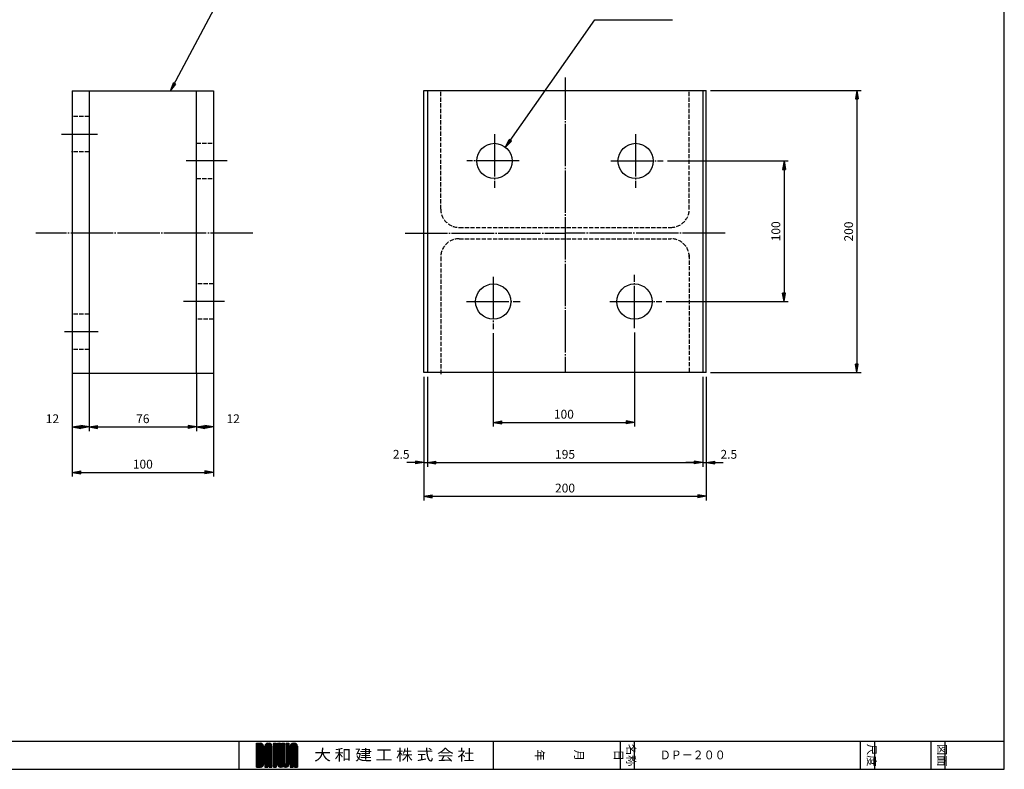
# Model space of a CAD drawing. Extents: x 24 to 1164, y 20 to 820.
# Drawn here: x 467 to 1164, y 20 to 551 of the extents above; entities that cross this region are included whole.
import ezdxf
from ezdxf.enums import TextEntityAlignment as Align

# ---------------------------------------------------------------- set-up
doc = ezdxf.new("R2010")
doc.units = 0
doc.linetypes.add('EXLTYPE0', pattern=[4, 3, -1])
doc.linetypes.add('EXLTYPE2', pattern=[33, 30, -1, 1, -1])
doc.layers.get('0').update_dxf_attribs({"linetype": 'CONTINUOUS'})
doc.layers.get('DEFPOINTS').update_dxf_attribs({"linetype": 'CONTINUOUS'})
doc.layers.add('LAY-1', color=7, linetype='CONTINUOUS')
doc.styles.add('EXCADDIM1', font='monotxt', dxfattribs={"width": 0.84, "bigfont": 'extfont'})
doc.styles.add('EXCADSTD', font='monotxt', dxfattribs={"bigfont": 'extfont'})
doc.styles.add('EXCADVERT', font='monotxt', dxfattribs={"bigfont": 'extfont'})
doc.styles.get("Standard").update_dxf_attribs({"font": 'monotxt', "bigfont": 'extfont'})
doc.dimstyles.new('ISO-25', dxfattribs={"dimtxt": 2.5, "dimasz": 2.5, "dimexe": 1.25, "dimexo": 0.625, "dimtad": 1, "dimtxsty": 'STANDARD', "dimcen": 2.5, "dimazin": 3, "dimtfac": 1, "dimtmove": 0, "dimatfit": 3})

# ---------------------------------------------------------------- blocks, each defined once
blk = doc.blocks.new('EX_BNORM')
at = {"color": 0, "linetype": 'CONTINUOUS'}
for p, q in [((0, 0), (-1, 0.17)), ((-1, 0.17), (-1, -0.17)), ((0, 0), (-1, 0.08)), ((0, 0), (-1, 0)), ((0, 0), (-1, -0.17)), ((0, 0), (-1, -0.08))]:
    blk.add_line(p, q, dxfattribs=at)
blk = doc.blocks.new('*D17')
at = {"layer": 'DEFPOINTS', "color": 0}
for p in [(515.975494, 300.681854), (591.975464, 300.681854), (591.975464, 262.627655)]:
    blk.add_point(p, dxfattribs=at)
at = {"layer": 'LAY-1', "color": 1, "linetype": 'CONTINUOUS'}
for p, q in [((515.975494, 297.681854), (515.975494, 259.627655)), ((521.975494, 262.627655), (585.975464, 262.627655))]:
    blk.add_line(p, q, dxfattribs=at)
at = {"layer": 'LAY-1', "color": 1, "xscale": 6, "yscale": 6, "zscale": 6, "rotation": 180}
blk.add_blockref('EX_BNORM', (515.975494, 262.627655), dxfattribs=at)
at = {"layer": 'LAY-1', "color": 1, "xscale": 6, "yscale": 6, "zscale": 6}
blk.add_blockref('EX_BNORM', (591.975464, 262.627655), dxfattribs=at)
at = {"layer": 'LAY-1', "color": 1, "insert": (553.975464, 267.627655), "char_height": 6.2362208, "attachment_point": 5, "style": 'EXCADDIM1'}
blk.add_mtext('76', dxfattribs=at)
blk = doc.blocks.new('*D18')
at = {"layer": 'DEFPOINTS', "color": 0}
for p in [(503.975494, 300.681854), (603.975464, 300.681854), (603.975464, 230.423355)]:
    blk.add_point(p, dxfattribs=at)
at = {"layer": 'LAY-1', "color": 1, "linetype": 'CONTINUOUS'}
for p, q in [((503.975494, 297.681854), (503.975494, 227.423355)), ((603.975464, 297.681854), (603.975464, 227.423355)), ((509.975494, 230.423355), (597.975464, 230.423355))]:
    blk.add_line(p, q, dxfattribs=at)
at = {"layer": 'LAY-1', "color": 1, "xscale": 6, "yscale": 6, "zscale": 6, "rotation": 180}
blk.add_blockref('EX_BNORM', (503.975494, 230.423355), dxfattribs=at)
at = {"layer": 'LAY-1', "color": 1, "xscale": 6, "yscale": 6, "zscale": 6}
blk.add_blockref('EX_BNORM', (603.975464, 230.423355), dxfattribs=at)
at = {"layer": 'LAY-1', "color": 1, "insert": (553.975464, 235.423355), "char_height": 6.2362208, "attachment_point": 5, "style": 'EXCADDIM1'}
blk.add_mtext('100', dxfattribs=at)
blk = doc.blocks.new('*D19')
at = {"layer": 'DEFPOINTS', "color": 0}
for p in [(802.125305, 331.957855), (902.125244, 332.54483), (902.125244, 265.825226)]:
    blk.add_point(p, dxfattribs=at)
at = {"layer": 'LAY-1', "color": 1, "linetype": 'CONTINUOUS'}
for p, q in [((802.125305, 328.957855), (802.125305, 262.825226)), ((902.125244, 329.54483), (902.125244, 262.825226)), ((808.125305, 265.825226), (896.125244, 265.825226))]:
    blk.add_line(p, q, dxfattribs=at)
at = {"layer": 'LAY-1', "color": 1, "xscale": 6, "yscale": 6, "zscale": 6, "rotation": 180}
blk.add_blockref('EX_BNORM', (802.125305, 265.825226), dxfattribs=at)
at = {"layer": 'LAY-1', "color": 1, "xscale": 6, "yscale": 6, "zscale": 6}
blk.add_blockref('EX_BNORM', (902.125244, 265.825226), dxfattribs=at)
at = {"layer": 'LAY-1', "color": 1, "insert": (852.125244, 270.825226), "char_height": 6.2362208, "attachment_point": 5, "style": 'EXCADDIM1'}
blk.add_mtext('100', dxfattribs=at)
blk = doc.blocks.new('*D20')
at = {"layer": 'DEFPOINTS', "color": 0}
for p in [(952.951416, 501.091675), (952.951416, 301.091675), (1059.593994, 301.091675)]:
    blk.add_point(p, dxfattribs=at)
at = {"layer": 'LAY-1', "color": 1, "linetype": 'CONTINUOUS'}
for p, q in [((955.951416, 501.091675), (1062.593994, 501.091675)), ((1059.593994, 495.091675), (1059.593994, 307.091675)), ((955.951416, 301.091675), (1062.593994, 301.091675))]:
    blk.add_line(p, q, dxfattribs=at)
at = {"layer": 'LAY-1', "color": 1, "xscale": 6, "yscale": 6, "zscale": 6}
for p, rotation in [((1059.593994, 501.091675), 90), ((1059.593994, 301.091675), 270)]:
    blk.add_blockref('EX_BNORM', p, dxfattribs=dict(at, rotation=rotation))
at = {"layer": 'LAY-1', "color": 1, "insert": (1054.593994, 401.091675), "char_height": 6.2362208, "attachment_point": 5, "rotation": 90, "style": 'EXCADDIM1'}
blk.add_mtext('200', dxfattribs=at)
blk = doc.blocks.new('*D21')
at = {"layer": 'DEFPOINTS', "color": 0}
for p in [(922.425537, 451.091644), (921.599365, 351.432037), (1008.025208, 351.432037)]:
    blk.add_point(p, dxfattribs=at)
at = {"layer": 'LAY-1', "color": 1, "linetype": 'CONTINUOUS'}
for p, q in [((925.425537, 451.091644), (1011.025208, 451.091644)), ((1008.025208, 445.091644), (1008.025208, 357.432037)), ((924.599365, 351.432037), (1011.025208, 351.432037))]:
    blk.add_line(p, q, dxfattribs=at)
at = {"layer": 'LAY-1', "color": 1, "xscale": 6, "yscale": 6, "zscale": 6}
for p, rotation in [((1008.025208, 451.091644), 90), ((1008.025208, 351.432037), 270)]:
    blk.add_blockref('EX_BNORM', p, dxfattribs=dict(at, rotation=rotation))
at = {"layer": 'LAY-1', "color": 1, "insert": (1003.025208, 401.261841), "char_height": 6.2362208, "attachment_point": 5, "rotation": 90, "style": 'EXCADDIM1'}
blk.add_mtext('100', dxfattribs=at)
blk = doc.blocks.new('*D22')
at = {"layer": 'DEFPOINTS', "color": 0}
for p in [(950.451416, 301.091675), (952.951416, 301.091675), (952.951416, 237.414658)]:
    blk.add_point(p, dxfattribs=at)
at = {"layer": 'LAY-1', "color": 1, "linetype": 'CONTINUOUS'}
for p, q in [((950.451416, 298.091675), (950.451416, 234.414658)), ((952.951416, 298.091675), (952.951416, 234.414658)), ((944.451416, 237.414658), (938.451416, 237.414658)), ((950.451416, 237.414658), (952.951416, 237.414658)), ((958.951416, 237.414658), (964.951416, 237.414658))]:
    blk.add_line(p, q, dxfattribs=at)
at = {"layer": 'LAY-1', "color": 1, "xscale": 6, "yscale": 6, "zscale": 6}
blk.add_blockref('EX_BNORM', (950.451416, 237.414658), dxfattribs=at)
at = {"layer": 'LAY-1', "color": 1, "xscale": 6, "yscale": 6, "zscale": 6, "rotation": 180}
blk.add_blockref('EX_BNORM', (952.951416, 237.414658), dxfattribs=at)
at = {"layer": 'LAY-1', "color": 1, "insert": (968.951416, 242.414658), "char_height": 6.2362208, "attachment_point": 5, "style": 'EXCADDIM1'}
blk.add_mtext('2.5', dxfattribs=at)
blk = doc.blocks.new('*D23')
at = {"layer": 'DEFPOINTS', "color": 0}
for p in [(752.951355, 301.091675), (755.451355, 301.091675), (755.451355, 237.414658)]:
    blk.add_point(p, dxfattribs=at)
at = {"layer": 'LAY-1', "color": 1, "linetype": 'CONTINUOUS'}
for p, q in [((752.951355, 298.091675), (752.951355, 234.414658)), ((755.451355, 298.091675), (755.451355, 234.414658)), ((746.951355, 237.414658), (740.951355, 237.414658)), ((752.951355, 237.414658), (755.451355, 237.414658)), ((761.451355, 237.414658), (767.451355, 237.414658))]:
    blk.add_line(p, q, dxfattribs=at)
at = {"layer": 'LAY-1', "color": 1, "xscale": 6, "yscale": 6, "zscale": 6}
blk.add_blockref('EX_BNORM', (752.951355, 237.414658), dxfattribs=at)
at = {"layer": 'LAY-1', "color": 1, "xscale": 6, "yscale": 6, "zscale": 6, "rotation": 180}
blk.add_blockref('EX_BNORM', (755.451355, 237.414658), dxfattribs=at)
at = {"layer": 'LAY-1', "color": 1, "insert": (736.951355, 242.414658), "char_height": 6.2362208, "attachment_point": 5, "style": 'EXCADDIM1'}
blk.add_mtext('2.5', dxfattribs=at)
blk = doc.blocks.new('*D24')
at = {"layer": 'DEFPOINTS', "color": 0}
for p in [(755.451355, 301.091675), (950.451416, 301.091675), (950.451416, 237.414658)]:
    blk.add_point(p, dxfattribs=at)
at = {"layer": 'LAY-1', "color": 1, "linetype": 'CONTINUOUS'}
for p, q in [((755.451355, 298.091675), (755.451355, 234.414658)), ((950.451416, 298.091675), (950.451416, 234.414658)), ((761.451355, 237.414658), (944.451416, 237.414658))]:
    blk.add_line(p, q, dxfattribs=at)
at = {"layer": 'LAY-1', "color": 1, "xscale": 6, "yscale": 6, "zscale": 6, "rotation": 180}
blk.add_blockref('EX_BNORM', (755.451355, 237.414658), dxfattribs=at)
at = {"layer": 'LAY-1', "color": 1, "xscale": 6, "yscale": 6, "zscale": 6}
blk.add_blockref('EX_BNORM', (950.451416, 237.414658), dxfattribs=at)
at = {"layer": 'LAY-1', "color": 1, "insert": (852.951416, 242.414658), "char_height": 6.2362208, "attachment_point": 5, "style": 'EXCADDIM1'}
blk.add_mtext('195', dxfattribs=at)
blk = doc.blocks.new('*D25')
at = {"layer": 'DEFPOINTS', "color": 0}
for p in [(752.951355, 301.091675), (952.951416, 301.091675), (952.951416, 213.485809)]:
    blk.add_point(p, dxfattribs=at)
at = {"layer": 'LAY-1', "color": 1, "linetype": 'CONTINUOUS'}
for p, q in [((752.951355, 298.091675), (752.951355, 210.485809)), ((952.951416, 298.091675), (952.951416, 210.485809)), ((758.951355, 213.485809), (946.951416, 213.485809))]:
    blk.add_line(p, q, dxfattribs=at)
at = {"layer": 'LAY-1', "color": 1, "xscale": 6, "yscale": 6, "zscale": 6, "rotation": 180}
blk.add_blockref('EX_BNORM', (752.951355, 213.485809), dxfattribs=at)
at = {"layer": 'LAY-1', "color": 1, "xscale": 6, "yscale": 6, "zscale": 6}
blk.add_blockref('EX_BNORM', (952.951416, 213.485809), dxfattribs=at)
at = {"layer": 'LAY-1', "color": 1, "insert": (852.951416, 218.485809), "char_height": 6.2362208, "attachment_point": 5, "style": 'EXCADDIM1'}
blk.add_mtext('200', dxfattribs=at)
blk = doc.blocks.new('*D26')
at = {"layer": 'DEFPOINTS', "color": 0}
for p in [(503.975494, 300.681854), (515.975494, 300.681854), (515.975494, 262.627655)]:
    blk.add_point(p, dxfattribs=at)
at = {"layer": 'LAY-1', "color": 1, "linetype": 'CONTINUOUS'}
for p, q in [((503.975494, 300.681854), (503.975494, 259.627655)), ((515.975494, 300.681854), (515.975494, 259.627655)), ((509.975494, 262.627655), (509.975494, 262.627655))]:
    blk.add_line(p, q, dxfattribs=at)
at = {"layer": 'LAY-1', "color": 1, "xscale": 6, "yscale": 6, "zscale": 6, "rotation": 180}
blk.add_blockref('EX_BNORM', (503.975494, 262.627655), dxfattribs=at)
at = {"layer": 'LAY-1', "color": 1, "xscale": 6, "yscale": 6, "zscale": 6}
blk.add_blockref('EX_BNORM', (515.975494, 262.627655), dxfattribs=at)
at = {"layer": 'LAY-1', "color": 1, "insert": (489.975494, 267.627655), "char_height": 6.2362208, "attachment_point": 5, "style": 'EXCADDIM1'}
blk.add_mtext('12', dxfattribs=at)
blk = doc.blocks.new('*D27')
at = {"layer": 'DEFPOINTS', "color": 0}
for p in [(591.975464, 300.681854), (603.975464, 300.681854), (603.975464, 262.627655)]:
    blk.add_point(p, dxfattribs=at)
at = {"layer": 'LAY-1', "color": 1, "linetype": 'CONTINUOUS'}
for p, q in [((591.975464, 300.681854), (591.975464, 259.627655)), ((603.975464, 300.681854), (603.975464, 259.627655)), ((597.975464, 262.627655), (597.975464, 262.627655))]:
    blk.add_line(p, q, dxfattribs=at)
at = {"layer": 'LAY-1', "color": 1, "xscale": 6, "yscale": 6, "zscale": 6, "rotation": 180}
blk.add_blockref('EX_BNORM', (591.975464, 262.627655), dxfattribs=at)
at = {"layer": 'LAY-1', "color": 1, "xscale": 6, "yscale": 6, "zscale": 6}
blk.add_blockref('EX_BNORM', (603.975464, 262.627655), dxfattribs=at)
at = {"layer": 'LAY-1', "color": 1, "insert": (617.975464, 267.627655), "char_height": 6.2362208, "attachment_point": 5, "style": 'EXCADDIM1'}
blk.add_mtext('12', dxfattribs=at)

msp = doc.modelspace()

# ---------------------------------------------------------------- linework, layer by layer
at = {"layer": 'LAY-1', "color": 134, "linetype": 'CONTINUOUS'}
for p, q in [((1164, 20), (1164, 820)), ((24, 40), (1164, 40)), ((622, 40), (622, 20)), ((802, 40), (802, 20))]:
    msp.add_line(p, q, dxfattribs=at)
at = {"layer": 'LAY-1', "color": 1, "linetype": 'EXLTYPE2'}
for p, q in [((852.95, 510.3), (852.95, 301.09)), ((496.33, 470), (521.78, 470)), ((802.95, 469.98), (802.95, 432.02)), ((902.95, 469.98), (902.95, 432.02)), ((613.64, 451.09), (584.75, 451.09)), ((820.48, 451.09), (783.48, 451.09)), ((885.42, 451.09), (922.43, 451.09)), ((631.94, 400), (478.19, 400)), ((739.66, 400), (852.95, 400)), ((966.24, 400), (852.95, 400)), ((902.13, 332.54), (902.13, 370.51)), ((802.13, 368.96), (802.13, 331.96)), ((611.79, 351.43), (582.73, 351.43)), ((783.24, 351.43), (821.2, 351.43)), ((884.59, 351.43), (921.6, 351.43)), ((522.36, 330), (498.61, 330))]:
    msp.add_line(p, q, dxfattribs=at)
at = {"layer": 'LAY-1', "color": 7, "linetype": 'CONTINUOUS'}
for p, q in [((503.98, 500.68), (503.98, 300.68)), ((503.98, 500.68), (603.98, 500.68)), ((515.98, 500.68), (515.98, 300.68)), ((591.98, 300.68), (591.98, 500.68)), ((603.98, 500.68), (603.98, 300.68)), ((752.95, 301.09), (752.95, 501.09)), ((752.95, 501.09), (952.95, 501.09)), ((755.45, 501.09), (755.45, 301.09)), ((950.45, 501.09), (950.45, 301.09)), ((952.95, 301.09), (952.95, 501.09)), ((503.98, 300.68), (603.98, 300.68)), ((952.95, 301.09), (752.95, 301.09))]:
    msp.add_line(p, q, dxfattribs=at)
at = {"layer": 'LAY-1', "color": 2, "linetype": 'EXLTYPE0'}
for p, q in [((764.95, 417), (764.95, 500)), ((940.95, 416.96), (940.95, 500)), ((515.98, 482.5), (503.98, 482.5)), ((591.98, 463.59), (603.98, 463.59)), ((515.98, 457.5), (503.42, 457.5)), ((591.98, 438.59), (603.98, 438.59)), ((777.95, 404), (927.95, 404)), ((777.95, 396), (927.95, 396)), ((940.95, 384.6), (940.95, 301.09)), ((764.95, 383), (764.95, 300)), ((603.98, 363.93), (591.98, 363.93)), ((515.98, 342.5), (503.98, 342.5)), ((603.98, 338.93), (591.98, 338.93)), ((515.98, 317.5), (503.98, 317.5))]:
    msp.add_line(p, q, dxfattribs=at)
at = {"layer": 'LAY-1', "color": 54, "linetype": 'CONTINUOUS'}
for p, q in [((634.4, 38.5), (637.4, 38.5)), ((634.4, 21.5), (634.4, 38.5)), ((634.4, 38.47), (634.43, 38.5)), ((634.4, 37.9), (635, 38.5)), ((634.4, 37.34), (635.56, 38.5)), ((634.4, 36.77), (636.13, 38.5)), ((634.4, 36.21), (636.69, 38.5)), ((634.4, 35.64), (637.26, 38.5)), ((636.4, 36.47), (634.4, 38.47)), ((634.4, 35.08), (637.79, 38.46)), ((634.4, 34.51), (638.22, 38.33)), ((636.4, 35.9), (634.4, 37.9)), ((636.4, 35.34), (634.4, 37.34)), ((636.4, 34.77), (634.4, 36.77)), ((636.4, 34.21), (634.4, 36.21)), ((634.4, 33.95), (636.4, 35.95)), ((636.4, 33.64), (634.4, 35.64)), ((634.4, 33.38), (636.4, 35.38)), ((636.4, 33.08), (634.4, 35.08)), ((639.4, 34.04), (634.94, 38.5)), ((639.4, 34.6), (635.5, 38.5)), ((639.4, 35.17), (636.07, 38.5)), ((636.4, 36.5), (636.4, 23.5)), ((639.4, 35.73), (636.63, 38.5)), ((636.85, 36.39), (638.57, 38.12)), ((637.16, 36.14), (638.87, 37.85)), ((639.4, 36.3), (637.2, 38.5)), ((637.36, 35.78), (639.12, 37.53)), ((637.4, 35.25), (639.29, 37.14)), ((637.4, 34.68), (639.39, 36.67)), ((637.4, 34.12), (639.4, 36.12)), ((637.4, 33.55), (639.4, 35.55)), ((637.4, 35.5), (637.4, 24.5)), ((639.4, 33.47), (637.4, 35.47)), ((637.4, 32.99), (639.4, 34.99)), ((639.4, 32.9), (637.4, 34.9)), ((639.36, 36.91), (637.81, 38.46)), ((639.4, 36.5), (639.4, 23.5)), ((640.4, 36.21), (642.69, 38.5)), ((640.4, 35.64), (643.26, 38.5)), ((640.4, 35.08), (643.79, 38.46)), ((640.4, 34.51), (644.22, 38.33)), ((640.4, 36.5), (640.4, 21.5)), ((642.4, 34.21), (640.4, 36.21)), ((640.4, 33.95), (642.4, 35.95)), ((642.4, 33.64), (640.4, 35.64)), ((640.4, 33.38), (642.4, 35.38)), ((642.4, 33.08), (640.4, 35.08)), ((640.42, 36.8), (642.1, 38.48)), ((642.4, 34.77), (640.42, 36.76)), ((642.4, 35.34), (640.53, 37.21)), ((642.4, 35.9), (640.72, 37.58)), ((642.53, 36.34), (640.97, 37.9)), ((642.95, 36.49), (641.28, 38.16)), ((645.4, 34.6), (641.65, 38.35)), ((645.4, 35.17), (642.09, 38.48)), ((642.4, 38.5), (643.4, 38.5)), ((642.4, 36), (642.4, 26.5)), ((645.4, 35.73), (642.63, 38.5)), ((642.95, 36.49), (644.57, 38.12)), ((645.4, 36.3), (643.2, 38.5)), ((643.31, 36.29), (644.87, 37.85)), ((643.4, 35.81), (645.12, 37.53)), ((643.4, 35.25), (645.29, 37.14)), ((643.4, 34.68), (645.39, 36.67)), ((643.4, 34.12), (645.4, 36.12)), ((645.4, 34.04), (643.4, 36.04)), ((643.4, 36), (643.4, 26.5)), ((643.4, 33.55), (645.4, 35.55)), ((645.4, 33.47), (643.4, 35.47)), ((643.4, 32.99), (645.4, 34.99)), ((645.4, 32.9), (643.4, 34.9)), ((645.36, 36.91), (643.81, 38.46)), ((645.4, 36.5), (645.4, 21.5)), ((646.4, 38.5), (646.4, 21.5)), ((646.4, 38.5), (648.4, 38.5)), ((646.4, 38.47), (646.43, 38.5)), ((646.4, 37.9), (647, 38.5)), ((646.4, 37.34), (647.56, 38.5)), ((646.4, 36.77), (648.13, 38.5)), ((648.4, 36.47), (646.4, 38.47)), ((646.4, 36.21), (648.4, 38.21)), ((648.4, 35.9), (646.4, 37.9)), ((646.4, 35.64), (648.4, 37.64)), ((648.4, 35.34), (646.4, 37.34)), ((646.4, 35.08), (648.4, 37.08)), ((648.4, 34.77), (646.4, 36.77)), ((646.4, 34.51), (648.4, 36.51)), ((648.4, 34.21), (646.4, 36.21)), ((646.4, 33.95), (648.4, 35.95)), ((648.4, 33.64), (646.4, 35.64)), ((646.4, 33.38), (648.4, 35.38)), ((648.4, 33.08), (646.4, 35.08)), ((648.4, 37.04), (646.94, 38.5)), ((648.4, 37.6), (647.5, 38.5)), ((648.4, 38.17), (648.07, 38.5)), ((648.4, 38.5), (648.4, 21.5)), ((649.4, 38.5), (649.4, 23.5)), ((649.4, 38.5), (651.4, 38.5)), ((649.4, 37.93), (649.97, 38.5)), ((649.4, 37.37), (650.53, 38.5)), ((649.4, 36.8), (651.1, 38.5)), ((651.4, 36.5), (649.4, 38.5)), ((649.4, 36.24), (651.4, 38.24)), ((651.4, 35.93), (649.4, 37.93)), ((649.4, 35.67), (651.4, 37.67)), ((651.4, 35.37), (649.4, 37.37)), ((649.4, 35.11), (651.4, 37.11)), ((651.4, 34.8), (649.4, 36.8)), ((649.4, 34.54), (651.4, 36.54)), ((651.4, 34.24), (649.4, 36.24)), ((649.4, 33.97), (651.4, 35.97)), ((651.4, 33.67), (649.4, 35.67)), ((649.4, 33.41), (651.4, 35.41)), ((651.4, 33.11), (649.4, 35.11)), ((651.4, 37.07), (649.97, 38.5)), ((651.4, 37.63), (650.53, 38.5)), ((651.4, 38.2), (651.1, 38.5)), ((651.4, 38.5), (651.4, 24)), ((652.4, 38.5), (652.4, 24)), ((652.4, 38.5), (654.4, 38.5)), ((652.4, 38.11), (652.79, 38.5)), ((652.4, 37.54), (653.36, 38.5)), ((652.4, 36.97), (653.93, 38.5)), ((652.4, 36.41), (654.4, 38.41)), ((654.4, 36.33), (652.4, 38.33)), ((652.4, 35.84), (654.4, 37.84)), ((654.4, 35.76), (652.4, 37.76)), ((652.4, 35.28), (654.4, 37.28)), ((654.4, 35.2), (652.4, 37.2)), ((652.4, 34.71), (654.4, 36.71)), ((654.4, 34.63), (652.4, 36.63)), ((652.4, 34.15), (654.4, 36.15)), ((654.4, 34.07), (652.4, 36.07)), ((652.4, 33.58), (654.4, 35.58)), ((654.4, 33.5), (652.4, 35.5)), ((652.4, 33.01), (654.4, 35.01)), ((654.4, 32.93), (652.4, 34.93)), ((654.4, 36.89), (652.79, 38.5)), ((654.4, 37.46), (653.36, 38.5)), ((654.4, 38.03), (653.93, 38.5)), ((654.4, 38.5), (654.4, 24)), ((655.4, 38.5), (655.4, 24)), ((655.4, 38.5), (657.4, 38.5)), ((655.4, 38.28), (655.62, 38.5)), ((655.4, 37.71), (656.19, 38.5)), ((655.4, 37.15), (656.75, 38.5)), ((655.4, 36.58), (657.32, 38.5)), ((657.4, 36.16), (655.4, 38.16)), ((655.4, 36.01), (657.4, 38.01)), ((657.4, 35.59), (655.4, 37.59)), ((655.4, 35.45), (657.4, 37.45)), ((657.4, 35.03), (655.4, 37.03)), ((655.4, 34.88), (657.4, 36.88)), ((657.4, 34.46), (655.4, 36.46)), ((655.4, 34.32), (657.4, 36.32)), ((657.4, 33.89), (655.4, 35.89)), ((655.4, 33.75), (657.4, 35.75)), ((657.4, 33.33), (655.4, 35.33)), ((655.4, 33.19), (657.4, 35.19)), ((657.4, 36.72), (655.62, 38.5)), ((657.4, 37.29), (656.19, 38.5)), ((657.4, 37.85), (656.75, 38.5)), ((657.4, 38.42), (657.32, 38.5)), ((657.4, 38.5), (657.4, 23.5)), ((658.4, 36.21), (660.69, 38.5)), ((658.4, 35.64), (661.26, 38.5)), ((658.4, 35.08), (661.79, 38.46)), ((658.4, 34.51), (662.22, 38.33)), ((658.4, 36.5), (658.4, 21.5)), ((660.4, 34.21), (658.4, 36.21)), ((658.4, 33.95), (660.4, 35.95)), ((660.4, 33.64), (658.4, 35.64)), ((658.4, 33.38), (660.4, 35.38)), ((660.4, 33.08), (658.4, 35.08)), ((658.42, 36.8), (660.1, 38.48)), ((660.4, 34.77), (658.42, 36.76)), ((660.4, 35.34), (658.53, 37.21)), ((660.4, 35.9), (658.72, 37.58)), ((660.53, 36.34), (658.97, 37.9)), ((660.95, 36.49), (659.28, 38.16)), ((663.4, 34.6), (659.65, 38.35)), ((663.4, 35.17), (660.09, 38.48)), ((660.4, 38.5), (661.4, 38.5)), ((660.4, 36), (660.4, 26.5)), ((663.4, 35.73), (660.63, 38.5)), ((660.95, 36.49), (662.57, 38.12)), ((663.4, 36.3), (661.2, 38.5)), ((661.31, 36.29), (662.87, 37.85)), ((661.4, 35.81), (663.12, 37.53)), ((661.4, 35.25), (663.29, 37.14)), ((661.4, 34.68), (663.39, 36.67)), ((661.4, 34.12), (663.4, 36.12)), ((663.4, 34.04), (661.4, 36.04)), ((661.4, 36), (661.4, 26.5)), ((661.4, 33.55), (663.4, 35.55)), ((663.4, 33.47), (661.4, 35.47)), ((661.4, 32.99), (663.4, 34.99)), ((663.4, 32.9), (661.4, 34.9)), ((663.36, 36.91), (661.81, 38.46)), ((663.4, 36.5), (663.4, 21.5)), ((892, 40), (892, 20)), ((902, 40), (902, 20)), ((1062, 40), (1062, 20)), ((1072, 40), (1072, 20)), ((1112, 40), (1112, 20)), ((1122, 40), (1122, 20)), ((634.4, 32.81), (636.4, 34.81)), ((636.4, 32.51), (634.4, 34.51)), ((634.4, 32.25), (636.4, 34.25)), ((636.4, 31.95), (634.4, 33.95)), ((634.4, 31.68), (636.4, 33.68)), ((636.4, 31.38), (634.4, 33.38)), ((634.4, 31.12), (636.4, 33.12)), ((636.4, 30.81), (634.4, 32.81)), ((634.4, 30.55), (636.4, 32.55)), ((636.4, 30.25), (634.4, 32.25)), ((634.4, 29.99), (636.4, 31.99)), ((636.4, 29.68), (634.4, 31.68)), ((634.4, 29.42), (636.4, 31.42)), ((636.4, 29.12), (634.4, 31.12)), ((634.4, 28.85), (636.4, 30.85)), ((636.4, 28.55), (634.4, 30.55)), ((634.4, 28.29), (636.4, 30.29)), ((636.4, 27.99), (634.4, 29.99)), ((634.4, 27.72), (636.4, 29.72)), ((636.4, 27.42), (634.4, 29.42)), ((634.4, 27.16), (636.4, 29.16)), ((636.4, 26.85), (634.4, 28.85)), ((634.4, 26.59), (636.4, 28.59)), ((636.4, 26.29), (634.4, 28.29)), ((634.4, 26.03), (636.4, 28.03)), ((637.4, 32.42), (639.4, 34.42)), ((639.4, 32.34), (637.4, 34.34)), ((637.4, 31.85), (639.4, 33.85)), ((639.4, 31.77), (637.4, 33.77)), ((637.4, 31.29), (639.4, 33.29)), ((639.4, 31.21), (637.4, 33.21)), ((637.4, 30.72), (639.4, 32.72)), ((639.4, 30.64), (637.4, 32.64)), ((637.4, 30.16), (639.4, 32.16)), ((639.4, 30.08), (637.4, 32.08)), ((637.4, 29.59), (639.4, 31.59)), ((639.4, 29.51), (637.4, 31.51)), ((637.4, 29.03), (639.4, 31.03)), ((639.4, 28.95), (637.4, 30.95)), ((637.4, 28.46), (639.4, 30.46)), ((639.4, 28.38), (637.4, 30.38)), ((637.4, 27.89), (639.4, 29.89)), ((639.4, 27.81), (637.4, 29.81)), ((637.4, 27.33), (639.4, 29.33)), ((639.4, 27.25), (637.4, 29.25)), ((637.4, 26.76), (639.4, 28.76)), ((639.4, 26.68), (637.4, 28.68)), ((637.4, 26.2), (639.4, 28.2)), ((639.4, 26.12), (637.4, 28.12)), ((640.4, 32.81), (642.4, 34.81)), ((642.4, 32.51), (640.4, 34.51)), ((640.4, 32.25), (642.4, 34.25)), ((642.4, 31.95), (640.4, 33.95)), ((640.4, 31.68), (642.4, 33.68)), ((642.4, 31.38), (640.4, 33.38)), ((640.4, 31.12), (642.4, 33.12)), ((642.4, 30.81), (640.4, 32.81)), ((640.4, 30.55), (642.4, 32.55)), ((642.4, 30.25), (640.4, 32.25)), ((640.4, 29.99), (642.4, 31.99)), ((642.4, 29.68), (640.4, 31.68)), ((640.4, 29.42), (642.4, 31.42)), ((642.4, 29.12), (640.4, 31.12)), ((640.4, 28.85), (642.4, 30.85)), ((642.4, 28.55), (640.4, 30.55)), ((640.4, 28.29), (642.4, 30.29)), ((642.4, 27.99), (640.4, 29.99)), ((640.4, 27.72), (642.4, 29.72)), ((642.4, 27.42), (640.4, 29.42)), ((640.4, 27.16), (642.4, 29.16)), ((642.4, 26.85), (640.4, 28.85)), ((640.4, 26.59), (642.4, 28.59)), ((645.4, 23.29), (640.4, 28.29)), ((640.4, 23.2), (645.4, 28.2)), ((640.4, 26.03), (642.4, 28.03)), ((643.4, 32.42), (645.4, 34.42)), ((645.4, 32.34), (643.4, 34.34)), ((643.4, 31.85), (645.4, 33.85)), ((645.4, 31.77), (643.4, 33.77)), ((643.4, 31.29), (645.4, 33.29)), ((645.4, 31.21), (643.4, 33.21)), ((643.4, 30.72), (645.4, 32.72)), ((645.4, 30.64), (643.4, 32.64)), ((643.4, 30.16), (645.4, 32.16)), ((645.4, 30.08), (643.4, 32.08)), ((643.4, 29.59), (645.4, 31.59)), ((645.4, 29.51), (643.4, 31.51)), ((643.4, 29.03), (645.4, 31.03)), ((645.4, 28.95), (643.4, 30.95)), ((643.4, 28.46), (645.4, 30.46)), ((645.4, 28.38), (643.4, 30.38)), ((643.4, 27.89), (645.4, 29.89)), ((645.4, 27.81), (643.4, 29.81)), ((643.4, 27.33), (645.4, 29.33)), ((645.4, 27.25), (643.4, 29.25)), ((643.4, 26.76), (645.4, 28.76)), ((645.4, 26.68), (643.4, 28.68)), ((645.4, 26.12), (643.4, 28.12)), ((646.4, 32.81), (648.4, 34.81)), ((648.4, 32.51), (646.4, 34.51)), ((646.4, 32.25), (648.4, 34.25)), ((648.4, 31.95), (646.4, 33.95)), ((646.4, 31.68), (648.4, 33.68)), ((648.4, 31.38), (646.4, 33.38)), ((646.4, 31.12), (648.4, 33.12)), ((648.4, 30.81), (646.4, 32.81)), ((646.4, 30.55), (648.4, 32.55)), ((648.4, 30.25), (646.4, 32.25)), ((646.4, 29.99), (648.4, 31.99)), ((648.4, 29.68), (646.4, 31.68)), ((646.4, 29.42), (648.4, 31.42)), ((648.4, 29.12), (646.4, 31.12)), ((646.4, 28.85), (648.4, 30.85)), ((648.4, 28.55), (646.4, 30.55)), ((646.4, 28.29), (648.4, 30.29)), ((648.4, 27.99), (646.4, 29.99)), ((646.4, 27.72), (648.4, 29.72)), ((648.4, 27.42), (646.4, 29.42)), ((646.4, 27.16), (648.4, 29.16)), ((648.4, 26.85), (646.4, 28.85)), ((646.4, 26.59), (648.4, 28.59)), ((648.4, 26.29), (646.4, 28.29)), ((646.4, 26.03), (648.4, 28.03)), ((649.4, 32.84), (651.4, 34.84)), ((651.4, 32.54), (649.4, 34.54)), ((649.4, 32.28), (651.4, 34.28)), ((651.4, 31.97), (649.4, 33.97)), ((649.4, 31.71), (651.4, 33.71)), ((651.4, 31.41), (649.4, 33.41)), ((649.4, 31.15), (651.4, 33.15)), ((651.4, 30.84), (649.4, 32.84)), ((649.4, 30.58), (651.4, 32.58)), ((651.4, 30.28), (649.4, 32.28)), ((649.4, 30.01), (651.4, 32.01)), ((651.4, 29.71), (649.4, 31.71)), ((649.4, 29.45), (651.4, 31.45)), ((651.4, 29.15), (649.4, 31.15)), ((649.4, 28.88), (651.4, 30.88)), ((651.4, 28.58), (649.4, 30.58)), ((649.4, 28.32), (651.4, 30.32)), ((651.4, 28.01), (649.4, 30.01)), ((649.4, 27.75), (651.4, 29.75)), ((651.4, 27.45), (649.4, 29.45)), ((649.4, 27.19), (651.4, 29.19)), ((651.4, 26.88), (649.4, 28.88)), ((649.4, 26.62), (651.4, 28.62)), ((651.4, 26.32), (649.4, 28.32)), ((649.4, 26.05), (651.4, 28.05)), ((652.4, 32.45), (654.4, 34.45)), ((654.4, 32.37), (652.4, 34.37)), ((652.4, 31.88), (654.4, 33.88)), ((654.4, 31.8), (652.4, 33.8)), ((652.4, 31.32), (654.4, 33.32)), ((654.4, 31.24), (652.4, 33.24)), ((652.4, 30.75), (654.4, 32.75)), ((654.4, 30.67), (652.4, 32.67)), ((652.4, 30.19), (654.4, 32.19)), ((654.4, 30.11), (652.4, 32.11)), ((652.4, 29.62), (654.4, 31.62)), ((654.4, 29.54), (652.4, 31.54)), ((652.4, 29.05), (654.4, 31.05)), ((654.4, 28.97), (652.4, 30.97)), ((652.4, 28.49), (654.4, 30.49)), ((654.4, 28.41), (652.4, 30.41)), ((652.4, 27.92), (654.4, 29.92)), ((654.4, 27.84), (652.4, 29.84)), ((652.4, 27.36), (654.4, 29.36)), ((654.4, 27.28), (652.4, 29.28)), ((652.4, 26.79), (654.4, 28.79)), ((654.4, 26.71), (652.4, 28.71)), ((652.4, 26.23), (654.4, 28.23)), ((654.4, 26.15), (652.4, 28.15)), ((657.4, 32.76), (655.4, 34.76)), ((655.4, 32.62), (657.4, 34.62)), ((657.4, 32.2), (655.4, 34.2)), ((655.4, 32.05), (657.4, 34.05)), ((657.4, 31.63), (655.4, 33.63)), ((655.4, 31.49), (657.4, 33.49)), ((657.4, 31.07), (655.4, 33.07)), ((655.4, 30.92), (657.4, 32.92)), ((657.4, 30.5), (655.4, 32.5)), ((655.4, 30.36), (657.4, 32.36)), ((657.4, 29.93), (655.4, 31.93)), ((655.4, 29.79), (657.4, 31.79)), ((657.4, 29.37), (655.4, 31.37)), ((655.4, 29.23), (657.4, 31.23)), ((657.4, 28.8), (655.4, 30.8)), ((655.4, 28.66), (657.4, 30.66)), ((657.4, 28.24), (655.4, 30.24)), ((655.4, 28.1), (657.4, 30.1)), ((657.4, 27.67), (655.4, 29.67)), ((655.4, 27.53), (657.4, 29.53)), ((657.4, 27.11), (655.4, 29.11)), ((655.4, 26.96), (657.4, 28.96)), ((657.4, 26.54), (655.4, 28.54)), ((655.4, 26.4), (657.4, 28.4)), ((657.4, 25.97), (655.4, 27.97)), ((658.4, 32.81), (660.4, 34.81)), ((660.4, 32.51), (658.4, 34.51)), ((658.4, 32.25), (660.4, 34.25)), ((660.4, 31.95), (658.4, 33.95)), ((658.4, 31.68), (660.4, 33.68)), ((660.4, 31.38), (658.4, 33.38)), ((658.4, 31.12), (660.4, 33.12)), ((660.4, 30.81), (658.4, 32.81)), ((658.4, 30.55), (660.4, 32.55)), ((660.4, 30.25), (658.4, 32.25)), ((658.4, 29.99), (660.4, 31.99)), ((660.4, 29.68), (658.4, 31.68)), ((658.4, 29.42), (660.4, 31.42)), ((660.4, 29.12), (658.4, 31.12)), ((658.4, 28.85), (660.4, 30.85)), ((660.4, 28.55), (658.4, 30.55)), ((658.4, 28.29), (660.4, 30.29)), ((660.4, 27.99), (658.4, 29.99)), ((658.4, 27.72), (660.4, 29.72)), ((660.4, 27.42), (658.4, 29.42)), ((658.4, 27.16), (660.4, 29.16)), ((660.4, 26.85), (658.4, 28.85)), ((658.4, 26.59), (660.4, 28.59)), ((663.4, 23.29), (658.4, 28.29)), ((658.4, 23.2), (663.4, 28.2)), ((658.4, 26.03), (660.4, 28.03)), ((661.4, 32.42), (663.4, 34.42)), ((663.4, 32.34), (661.4, 34.34)), ((661.4, 31.85), (663.4, 33.85)), ((663.4, 31.77), (661.4, 33.77)), ((661.4, 31.29), (663.4, 33.29)), ((663.4, 31.21), (661.4, 33.21)), ((661.4, 30.72), (663.4, 32.72)), ((663.4, 30.64), (661.4, 32.64)), ((661.4, 30.16), (663.4, 32.16)), ((663.4, 30.08), (661.4, 32.08)), ((661.4, 29.59), (663.4, 31.59)), ((663.4, 29.51), (661.4, 31.51)), ((661.4, 29.03), (663.4, 31.03)), ((663.4, 28.95), (661.4, 30.95)), ((661.4, 28.46), (663.4, 30.46)), ((663.4, 28.38), (661.4, 30.38)), ((661.4, 27.89), (663.4, 29.89)), ((663.4, 27.81), (661.4, 29.81)), ((661.4, 27.33), (663.4, 29.33)), ((663.4, 27.25), (661.4, 29.25)), ((661.4, 26.76), (663.4, 28.76)), ((663.4, 26.68), (661.4, 28.68)), ((663.4, 26.12), (661.4, 28.12)), ((636.4, 25.72), (634.4, 27.72)), ((634.4, 25.46), (636.4, 27.46)), ((636.4, 25.16), (634.4, 27.16)), ((634.4, 24.89), (636.4, 26.89)), ((636.4, 24.59), (634.4, 26.59)), ((634.4, 24.33), (636.4, 26.33)), ((636.4, 24.03), (634.4, 26.03)), ((634.4, 23.76), (636.4, 25.76)), ((638.2, 21.66), (634.4, 25.46)), ((634.4, 23.2), (636.4, 25.2)), ((637.76, 21.53), (634.4, 24.89)), ((634.4, 22.63), (636.4, 24.63)), ((637.23, 21.5), (634.4, 24.33)), ((634.4, 22.07), (636.4, 24.07)), ((636.66, 21.5), (634.4, 23.76)), ((634.4, 21.5), (636.4, 23.5)), ((636.1, 21.5), (634.4, 23.2)), ((635.53, 21.5), (634.4, 22.63)), ((634.97, 21.5), (634.4, 22.07)), ((634.4, 21.5), (637.4, 21.5)), ((634.97, 21.5), (639.4, 25.93)), ((635.53, 21.5), (639.4, 25.37)), ((636.1, 21.5), (639.4, 24.8)), ((636.66, 21.5), (639.4, 24.24)), ((638.56, 21.87), (636.83, 23.6)), ((638.86, 22.13), (637.15, 23.84)), ((637.23, 21.5), (639.4, 23.67)), ((639.1, 22.45), (637.35, 24.2)), ((637.4, 25.63), (639.4, 27.63)), ((639.4, 25.55), (637.4, 27.55)), ((637.4, 25.07), (639.4, 27.07)), ((639.4, 24.99), (637.4, 26.99)), ((637.4, 24.5), (639.4, 26.5)), ((639.4, 24.42), (637.4, 26.42)), ((639.4, 23.85), (637.4, 25.85)), ((639.39, 23.3), (637.4, 25.29)), ((639.29, 22.84), (637.4, 24.72)), ((637.84, 21.55), (639.35, 23.06)), ((645.4, 22.72), (640.4, 27.72)), ((640.4, 22.63), (645.4, 27.63)), ((640.4, 25.46), (642.4, 27.46)), ((643.06, 24.5), (640.4, 27.16)), ((640.4, 24.89), (642.4, 26.89)), ((642.49, 24.5), (640.4, 26.59)), ((640.4, 24.33), (642.57, 26.5)), ((640.4, 23.76), (643.14, 26.5)), ((642.4, 24.03), (640.4, 26.03)), ((642.4, 23.46), (640.4, 25.46)), ((642.4, 22.89), (640.4, 24.89)), ((642.4, 22.33), (640.4, 24.33)), ((640.4, 22.07), (642.4, 24.07)), ((642.4, 21.76), (640.4, 23.76)), ((640.4, 21.5), (642.4, 23.5)), ((642.1, 21.5), (640.4, 23.2)), ((641.53, 21.5), (640.4, 22.63)), ((640.97, 21.5), (640.4, 22.07)), ((640.4, 21.5), (642.4, 21.5)), ((640.97, 21.5), (642.4, 22.93)), ((641.53, 21.5), (642.4, 22.37)), ((642.1, 21.5), (642.4, 21.8)), ((642.4, 26.5), (643.4, 26.5)), ((642.4, 24.5), (643.4, 24.5)), ((642.4, 24.5), (642.4, 21.5)), ((645.4, 23.85), (642.75, 26.5)), ((642.83, 24.5), (645.4, 27.07)), ((645.4, 24.42), (643.32, 26.5)), ((645.4, 25.55), (643.4, 27.55)), ((645.4, 24.99), (643.4, 26.99)), ((643.4, 24.5), (645.4, 26.5)), ((643.4, 23.93), (645.4, 25.93)), ((643.4, 23.37), (645.4, 25.37)), ((643.4, 22.8), (645.4, 24.8)), ((643.4, 24.5), (643.4, 21.5)), ((643.4, 22.24), (645.4, 24.24)), ((645.4, 22.16), (643.4, 24.16)), ((643.4, 21.67), (645.4, 23.67)), ((645.4, 21.59), (643.4, 23.59)), ((644.93, 21.5), (643.4, 23.03)), ((644.36, 21.5), (643.4, 22.46)), ((643.79, 21.5), (643.4, 21.89)), ((643.4, 21.5), (645.4, 21.5)), ((643.79, 21.5), (645.4, 23.11)), ((644.36, 21.5), (645.4, 22.54)), ((644.93, 21.5), (645.4, 21.97)), ((648.4, 25.72), (646.4, 27.72)), ((646.4, 25.46), (648.4, 27.46)), ((648.4, 25.16), (646.4, 27.16)), ((646.4, 24.89), (648.4, 26.89)), ((648.4, 24.59), (646.4, 26.59)), ((646.4, 24.33), (648.4, 26.33)), ((648.4, 24.03), (646.4, 26.03)), ((646.4, 23.76), (648.4, 25.76)), ((648.4, 23.46), (646.4, 25.46)), ((646.4, 23.2), (648.4, 25.2)), ((648.4, 22.89), (646.4, 24.89)), ((646.4, 22.63), (648.4, 24.63)), ((648.4, 22.33), (646.4, 24.33)), ((646.4, 22.07), (648.4, 24.07)), ((648.4, 21.76), (646.4, 23.76)), ((646.4, 21.5), (648.4, 23.5)), ((648.1, 21.5), (646.4, 23.2)), ((647.53, 21.5), (646.4, 22.63)), ((646.97, 21.5), (646.4, 22.07)), ((646.4, 21.5), (648.4, 21.5)), ((646.97, 21.5), (648.4, 22.93)), ((647.53, 21.5), (648.4, 22.37)), ((648.1, 21.5), (648.4, 21.8)), ((651.4, 25.75), (649.4, 27.75)), ((649.4, 25.49), (651.4, 27.49)), ((651.4, 25.19), (649.4, 27.19)), ((649.4, 24.92), (651.4, 26.92)), ((651.4, 24.62), (649.4, 26.62)), ((649.4, 24.36), (651.4, 26.36)), ((651.4, 24.05), (649.4, 26.05)), ((649.4, 23.79), (651.4, 25.79)), ((653.04, 21.85), (649.4, 25.49)), ((652.67, 21.65), (649.4, 24.92)), ((652.23, 21.53), (649.4, 24.36)), ((651.69, 21.5), (649.4, 23.79)), ((649.42, 23.24), (651.4, 25.23)), ((651.1, 21.52), (649.42, 23.2)), ((649.53, 22.79), (651.4, 24.66)), ((649.72, 22.42), (651.4, 24.1)), ((649.97, 22.1), (651.53, 23.66)), ((650.28, 21.84), (651.94, 23.5)), ((650.65, 21.65), (654.4, 25.4)), ((651.09, 21.52), (654.4, 24.83)), ((651.4, 21.5), (651.9, 21.5)), ((651.63, 21.5), (654.4, 24.27)), ((653.34, 22.11), (651.95, 23.5)), ((652.23, 21.53), (654.46, 23.76)), ((654.47, 21.55), (652.31, 23.71)), ((652.4, 25.66), (654.4, 27.66)), ((654.4, 25.58), (652.4, 27.58)), ((652.4, 25.1), (654.4, 27.1)), ((654.4, 25.01), (652.4, 27.01)), ((652.4, 24.53), (654.4, 26.53)), ((654.4, 24.45), (652.4, 26.45)), ((652.4, 23.96), (654.4, 25.96)), ((654.42, 23.86), (652.4, 25.88)), ((656.09, 21.62), (652.4, 25.32)), ((655.64, 21.51), (652.4, 24.75)), ((655.09, 21.5), (652.4, 24.19)), ((653.42, 22.16), (654.78, 23.51)), ((653.72, 21.89), (657.4, 25.57)), ((654.07, 21.68), (657.4, 25)), ((654.5, 21.54), (657.4, 24.44)), ((656.47, 21.81), (654.76, 23.52)), ((654.9, 21.5), (655.4, 21.5)), ((655.03, 21.5), (657.4, 23.87)), ((656.79, 22.06), (655.23, 23.62)), ((655.4, 25.83), (657.4, 27.83)), ((657.4, 25.41), (655.4, 27.41)), ((655.4, 25.27), (657.4, 27.27)), ((657.4, 24.84), (655.4, 26.84)), ((655.4, 24.7), (657.4, 26.7)), ((657.4, 24.28), (655.4, 26.28)), ((655.4, 24.14), (657.4, 26.14)), ((657.4, 23.71), (655.4, 25.71)), ((657.37, 23.17), (655.4, 25.15)), ((657.25, 22.73), (655.4, 24.58)), ((657.05, 22.37), (655.4, 24.01)), ((655.6, 21.51), (657.39, 23.3)), ((656.47, 21.81), (657.09, 22.43)), ((663.4, 22.72), (658.4, 27.72)), ((658.4, 22.63), (663.4, 27.63)), ((658.4, 25.46), (660.4, 27.46)), ((661.06, 24.5), (658.4, 27.16)), ((658.4, 24.89), (660.4, 26.89)), ((660.49, 24.5), (658.4, 26.59)), ((658.4, 24.33), (660.57, 26.5)), ((658.4, 23.76), (661.14, 26.5)), ((660.4, 24.03), (658.4, 26.03)), ((660.4, 23.46), (658.4, 25.46)), ((660.4, 22.89), (658.4, 24.89)), ((660.4, 22.33), (658.4, 24.33)), ((658.4, 22.07), (660.4, 24.07)), ((660.4, 21.76), (658.4, 23.76)), ((658.4, 21.5), (660.4, 23.5)), ((660.1, 21.5), (658.4, 23.2)), ((659.53, 21.5), (658.4, 22.63)), ((658.97, 21.5), (658.4, 22.07)), ((658.4, 21.5), (660.4, 21.5)), ((658.97, 21.5), (660.4, 22.93)), ((659.53, 21.5), (660.4, 22.37)), ((660.1, 21.5), (660.4, 21.8)), ((660.4, 26.5), (661.4, 26.5)), ((660.4, 24.5), (661.4, 24.5)), ((660.4, 24.5), (660.4, 21.5)), ((663.4, 23.85), (660.75, 26.5)), ((660.83, 24.5), (663.4, 27.07)), ((663.4, 24.42), (661.32, 26.5)), ((663.4, 25.55), (661.4, 27.55)), ((663.4, 24.99), (661.4, 26.99)), ((661.4, 24.5), (663.4, 26.5)), ((661.4, 23.93), (663.4, 25.93)), ((661.4, 23.37), (663.4, 25.37)), ((661.4, 22.8), (663.4, 24.8)), ((661.4, 24.5), (661.4, 21.5)), ((661.4, 22.24), (663.4, 24.24)), ((663.4, 22.16), (661.4, 24.16)), ((661.4, 21.67), (663.4, 23.67)), ((663.4, 21.59), (661.4, 23.59)), ((662.93, 21.5), (661.4, 23.03)), ((662.36, 21.5), (661.4, 22.46)), ((661.79, 21.5), (661.4, 21.89)), ((661.4, 21.5), (663.4, 21.5)), ((661.79, 21.5), (663.4, 23.11)), ((662.36, 21.5), (663.4, 22.54)), ((662.93, 21.5), (663.4, 21.97)), ((24, 20), (1164, 20))]:
    msp.add_line(p, q, dxfattribs=at)
at = {"layer": 'LAY-1', "color": 7, "linetype": 'CONTINUOUS'}
for centre in [(802.95, 451.09), (902.95, 451.09), (802.13, 351.43), (902.13, 351.43)]:
    msp.add_circle(centre, 12.5, dxfattribs=at)
at = {"layer": 'LAY-1', "color": 2, "linetype": 'EXLTYPE0'}
for centre, start, end in [((777.95, 417), 180.00002, 270), ((927.95, 417), 270, 359.99998), ((777.95, 383), 89.99998, 180.00002), ((927.95, 383), 359.99998, 90.00002)]:
    msp.add_arc(centre, 13, start, end, dxfattribs=at)
at = {"layer": 'LAY-1', "color": 54, "linetype": 'CONTINUOUS'}
for centre, radius, start, end in [((636.4, 35.5), 1, 0, 90), ((637.4, 36.5), 2, 0, 90), ((642.4, 36.5), 2, 90, 180), ((642.9, 36), 0.5, 0, 180), ((643.4, 36.5), 2, 0, 90), ((660.4, 36.5), 2, 90, 180), ((660.9, 36), 0.5, 0, 180), ((661.4, 36.5), 2, 0, 90), ((636.4, 24.5), 1, 270, 0), ((637.4, 23.5), 2, 270, 0), ((651.4, 23.5), 2, 180, 270), ((651.9, 24), 0.5, 180, 0), ((651.9, 23.5), 2, 270, 318.59038), ((654.9, 23.5), 2, 221.40962, 270), ((654.9, 24), 0.5, 180, 0), ((655.4, 23.5), 2, 270, 0)]:
    msp.add_arc(centre, radius, start, end, dxfattribs=at)

# ---------------------------------------------------------------- texts
at = {"layer": 'LAY-1', "color": 94, "linetype": 'CONTINUOUS', "style": 'EXCADSTD', "width": 0.697778}
msp.add_text('大 和 建 工 株 式 会 社', height=7.7953, dxfattribs=at).set_placement((675.3, 26.34), (788.7, 26.34), align=Align.FIT)
at = {"layer": 'LAY-1', "color": 54, "linetype": 'CONTINUOUS', "style": 'EXCADVERT'}
for s, height, p, p2 in [('名称', 10.329, (896.8, 38), (896.8, 22)), ('尺度', 10.283, (1067.2, 38), (1067.2, 22)), ('図面', 11.05, (1117, 38), (1117, 22)), ('年', 5.24, (832.2, 34), (832.2, 26)), ('月', 5.42, (860, 34), (860, 26)), ('日', 6.15, (888, 34), (888, 26))]:
    msp.add_text(s, height=height, dxfattribs=at).set_placement(p, p2, align=Align.ALIGNED)
at = {"layer": 'LAY-1', "color": 6, "linetype": 'CONTINUOUS', "style": 'EXCADSTD', "width": 0.961339}
msp.add_text('ＤＰ－２００', height=6.236, dxfattribs=at).set_placement((920, 27.07), (966.72, 27.07), align=Align.FIT)

# ---------------------------------------------------------------- dimensions: what is measured, and where the dimension line sits
at = {"layer": 'LAY-1', "color": 1, "linetype": 'CONTINUOUS'}
for base, p1, p2, picture, middle in [((1059.59, 301.09), (952.95, 501.09), (952.95, 301.09), '*D20', (1054.59, 401.09)), ((1008.03, 351.43), (922.43, 451.09), (921.6, 351.43), '*D21', (1003.03, 401.26))]:
    dim = msp.add_linear_dim(base=base, p1=p1, p2=p2, angle=90, dimstyle='ISO-25', override={"dimtxt": 6.236221, "dimasz": 6, "dimexe": 3, "dimexo": 3, "dimgap": 0, "dimtad": 1, "dimjust": 0, "dimtih": 0, "dimtoh": 0, "dimdec": 0, "dimzin": 0, "dimlunit": 2, "dimtxsty": 'EXCADDIM1', "dimblk1": 'EX_BNORM', "dimblk2": 'EX_BNORM', "dimsah": 1, "dimse1": 0, "dimse2": 0, "dimclrd": 1, "dimclre": 1, "dimclrt": 1, "dimtmove": 2}, dxfattribs=at)
    dim.commit()
    dim.dimension.update_dxf_attribs({"geometry": picture, "text_midpoint": middle, "dimtype": 160, "text_rotation": 90})
for base, p1, p2, override, picture, middle in [((902.13, 265.83), (802.13, 331.96), (902.13, 332.54), {"dimtxt": 6.236221, "dimasz": 6, "dimexe": 3, "dimexo": 3, "dimgap": 0, "dimtad": 1, "dimjust": 0, "dimtih": 0, "dimtoh": 0, "dimdec": 0, "dimzin": 0, "dimlunit": 2, "dimtxsty": 'EXCADDIM1', "dimblk1": 'EX_BNORM', "dimblk2": 'EX_BNORM', "dimsah": 1, "dimse1": 0, "dimse2": 0, "dimclrd": 1, "dimclre": 1, "dimclrt": 1, "dimtmove": 2}, '*D19', (852.13, 270.83)), ((515.98, 262.63), (503.98, 300.68), (515.98, 300.68), {"dimtxt": 6.236221, "dimasz": 6, "dimexe": 3, "dimexo": 0, "dimgap": 0, "dimtad": 1, "dimjust": 0, "dimtih": 0, "dimtoh": 0, "dimdec": 0, "dimzin": 0, "dimlunit": 2, "dimtxsty": 'EXCADDIM1', "dimblk1": 'EX_BNORM', "dimblk2": 'EX_BNORM', "dimsah": 1, "dimse1": 0, "dimse2": 0, "dimclrd": 1, "dimclre": 1, "dimclrt": 1, "dimtmove": 2}, '*D26', (489.98, 267.63)), ((603.98, 230.42), (503.98, 300.68), (603.98, 300.68), {"dimtxt": 6.236221, "dimasz": 6, "dimexe": 3, "dimexo": 3, "dimgap": 0, "dimtad": 1, "dimjust": 0, "dimtih": 0, "dimtoh": 0, "dimdec": 0, "dimzin": 0, "dimlunit": 2, "dimtxsty": 'EXCADDIM1', "dimblk1": 'EX_BNORM', "dimblk2": 'EX_BNORM', "dimsah": 1, "dimse1": 0, "dimse2": 0, "dimclrd": 1, "dimclre": 1, "dimclrt": 1, "dimtmove": 2}, '*D18', (553.98, 235.42)), ((591.98, 262.63), (515.98, 300.68), (591.98, 300.68), {"dimtxt": 6.236221, "dimasz": 6, "dimexe": 3, "dimexo": 3, "dimgap": 0, "dimtad": 1, "dimjust": 0, "dimtih": 0, "dimtoh": 0, "dimdec": 0, "dimzin": 0, "dimlunit": 2, "dimtxsty": 'EXCADDIM1', "dimblk1": 'EX_BNORM', "dimblk2": 'EX_BNORM', "dimsah": 1, "dimse1": 0, "dimse2": 1, "dimclrd": 1, "dimclre": 1, "dimclrt": 1, "dimtmove": 2}, '*D17', (553.98, 267.63)), ((603.98, 262.63), (591.98, 300.68), (603.98, 300.68), {"dimtxt": 6.236221, "dimasz": 6, "dimexe": 3, "dimexo": 0, "dimgap": 0, "dimtad": 1, "dimjust": 0, "dimtih": 0, "dimtoh": 0, "dimdec": 0, "dimzin": 0, "dimlunit": 2, "dimtxsty": 'EXCADDIM1', "dimblk1": 'EX_BNORM', "dimblk2": 'EX_BNORM', "dimsah": 1, "dimse1": 0, "dimse2": 0, "dimclrd": 1, "dimclre": 1, "dimclrt": 1, "dimtmove": 2}, '*D27', (617.98, 267.63)), ((755.45, 237.41), (752.95, 301.09), (755.45, 301.09), {"dimtxt": 6.236221, "dimasz": 6, "dimexe": 3, "dimexo": 3, "dimgap": 0, "dimtad": 1, "dimjust": 0, "dimtih": 0, "dimtoh": 0, "dimdec": 1, "dimzin": 0, "dimlunit": 2, "dimtxsty": 'EXCADDIM1', "dimblk1": 'EX_BNORM', "dimblk2": 'EX_BNORM', "dimsah": 1, "dimse1": 0, "dimse2": 0, "dimclrd": 1, "dimclre": 1, "dimclrt": 1, "dimtmove": 2}, '*D23', (736.95, 242.41)), ((952.95, 213.49), (752.95, 301.09), (952.95, 301.09), {"dimtxt": 6.236221, "dimasz": 6, "dimexe": 3, "dimexo": 3, "dimgap": 0, "dimtad": 1, "dimjust": 0, "dimtih": 0, "dimtoh": 0, "dimdec": 0, "dimzin": 0, "dimlunit": 2, "dimtxsty": 'EXCADDIM1', "dimblk1": 'EX_BNORM', "dimblk2": 'EX_BNORM', "dimsah": 1, "dimse1": 0, "dimse2": 0, "dimclrd": 1, "dimclre": 1, "dimclrt": 1, "dimtmove": 2}, '*D25', (852.95, 218.49)), ((950.45, 237.41), (755.45, 301.09), (950.45, 301.09), {"dimtxt": 6.236221, "dimasz": 6, "dimexe": 3, "dimexo": 3, "dimgap": 0, "dimtad": 1, "dimjust": 0, "dimtih": 0, "dimtoh": 0, "dimdec": 0, "dimzin": 0, "dimlunit": 2, "dimtxsty": 'EXCADDIM1', "dimblk1": 'EX_BNORM', "dimblk2": 'EX_BNORM', "dimsah": 1, "dimse1": 0, "dimse2": 0, "dimclrd": 1, "dimclre": 1, "dimclrt": 1, "dimtmove": 2}, '*D24', (852.95, 242.41)), ((952.95, 237.41), (950.45, 301.09), (952.95, 301.09), {"dimtxt": 6.236221, "dimasz": 6, "dimexe": 3, "dimexo": 3, "dimgap": 0, "dimtad": 1, "dimjust": 0, "dimtih": 0, "dimtoh": 0, "dimdec": 1, "dimzin": 0, "dimlunit": 2, "dimtxsty": 'EXCADDIM1', "dimblk1": 'EX_BNORM', "dimblk2": 'EX_BNORM', "dimsah": 1, "dimse1": 0, "dimse2": 0, "dimclrd": 1, "dimclre": 1, "dimclrt": 1, "dimtmove": 2}, '*D22', (968.95, 242.41))]:
    dim = msp.add_linear_dim(base=base, p1=p1, p2=p2, dimstyle='ISO-25', override=override, dxfattribs=at)
    dim.commit()
    dim.dimension.update_dxf_attribs({"geometry": picture, "text_midpoint": middle, "dimtype": 160})

# ---------------------------------------------------------------- leaders
for points in [[(573.69, 500.68), (608.55, 566.58), (725.8, 566.58)], [(810.69, 460.91), (873.97, 551.01), (928.94, 551.01)]]:
    msp.add_leader(points, dimstyle='ISO-25', override={"dimasz": 6, "dimldrblk": 'EX_BNORM'}, dxfattribs=at)

doc.saveas('drawing.dxf')
